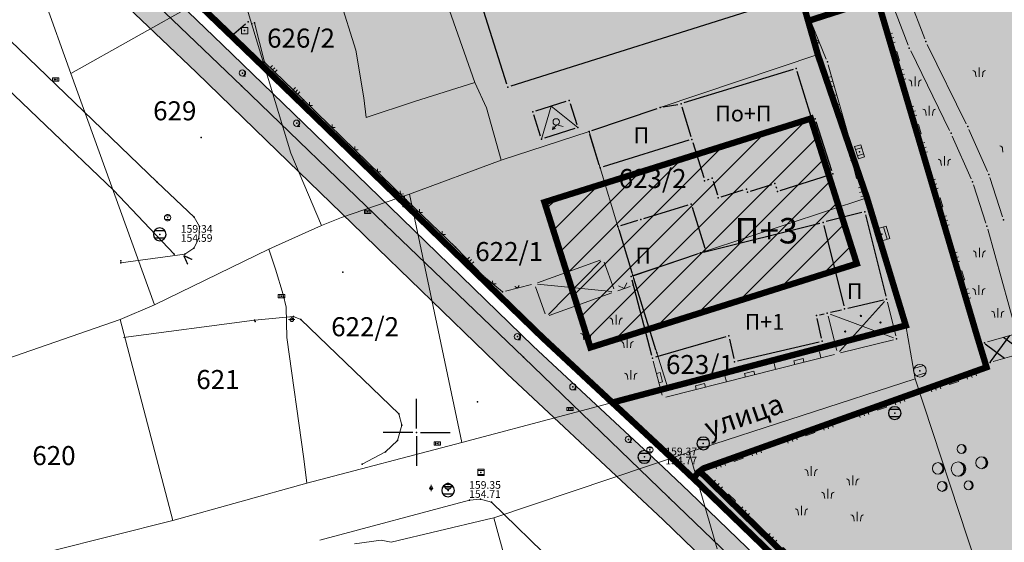
# Model space of a CAD drawing. Units: metres. Extents: x 2 to 894, y 2 to 612.
# Drawn here: x 84 to 239, y 190 to 272 of the extents above; entities that cross this region are included whole.
import ezdxf
from ezdxf.enums import TextEntityAlignment as Align

# ---------------------------------------------------------------- set-up
doc = ezdxf.new("R2010")
doc.units = ezdxf.units.M
doc.header["$LTSCALE"] = 0.5
doc.linetypes.add('ACAD_ISO03W100', pattern=[30, 12, -18])
for name, color, linetype in [('001_Granica plana', 37, 'Continuous'), ('003_Urb.zone_granice', 242, 'ACAD_ISO03W100'), ('100_G_Spratnost', 251, 'Continuous'), ('101_G_DETALJNE_KONSTRUISANE_TACKE', 7, 'Continuous'), ('101_G_Detaljne_tacke', 7, 'Continuous'), ('102_G_Opis Lista', 7, 'Continuous'), ('157_Planirani-srafura_trim staze-zelenilo', 253, 'Continuous'), ('161_Planirano-srafura_saobraćajnice', 253, 'Continuous'), ('163_Planirana spratnost', 7, 'Continuous')]:
    doc.layers.add(name, color=color, linetype=linetype)
for name, color, linetype, lineweight in [('005_Regulaciona linija', 1, 'Continuous', 50), ('006_Zona za izgradnju', 252, 'ACAD_ISO03W100', 60), ('100_G_Broj parcele', 7, 'Continuous', 9), ('100_G_Nazivi_ulica', 7, 'Continuous', 13), ('100_G_Objekti Granice', 11, 'Continuous', 30), ('100_G_Parcele granice', 7, 'Continuous', 20), ('100_G_Topografski_Znaci', 253, 'Continuous', 5), ('101_G_Detalj_Linije', 252, 'Continuous', 9)]:
    doc.layers.add(name, color=color, linetype=linetype, lineweight=lineweight)
doc.layers.add('110_I.HI-f_Trasa kanalizacije', color=46, linetype='Continuous', plot=False)
doc.layers.add('153_Planirano-srafura_Vis.Stanovanje', color=7, linetype='Continuous', true_color=0xffb657)
doc.layers.add('157_Planirano-srafura_zelenilo', color=7, linetype='Continuous', true_color=0x96cd96)
doc.styles.add('digi', font='arial.ttf')
doc.styles.add('Iso', font='iso.shx', dxfattribs={"oblique": 15})
doc.styles.add('Tahoma', font='tahoma.ttf')

# ---------------------------------------------------------------- blocks, each defined once
blk = doc.blocks.new('L18')
at = {"linetype": 'Continuous'}
for p, q in [((-0.9375, 0.1875), (-0.9375, 0)), ((-0.75, 0), (-0.75, 0.1875)), ((-0.5625, 0.1875), (-0.5625, 0)), ((-0.1875, 0.15), (0.1875, 0.15)), ((-0.1875, 0), (-0.1875, 0.15)), ((0.1875, 0.15), (0.1875, 0)), ((0.5625, 0.1875), (0.5625, 0)), ((0.75, 0), (0.75, 0.1875)), ((0.9375, 0.1875), (0.9375, 0))]:
    blk.add_line(p, q, dxfattribs=at)
blk = doc.blocks.new('L12')
at = {"linetype": 'Continuous'}
for p, q in [((-0.175, 0.175), (0, 0)), ((0, 0), (0.175, 0.175))]:
    blk.add_line(p, q, dxfattribs=at)
blk = doc.blocks.new('T393')
at = {"linetype": 'Continuous'}
for p, q in [((1, 0.5), (-1, 0.5)), ((-1, 0.5), (-1, -0.5)), ((-0.5, 0.5), (-0.5, -0.5)), ((0.5, -0.5), (0.5, 0.5)), ((1, -0.5), (1, 0.5)), ((-1, -0.5), (1, -0.5))]:
    blk.add_line(p, q, dxfattribs=at)
blk = doc.blocks.new('T387')
at = {"linetype": 'Continuous'}
for p, q in [((1, 1), (-1, 1)), ((-1, 1), (-1, -1)), ((-1, 0.6), (1, 0.6)), ((1, -1), (1, 1)), ((1, -0.6), (-1, -0.6)), ((-1, -1), (1, -1))]:
    blk.add_line(p, q, dxfattribs=at)
blk = doc.blocks.new('T388')
at = {"linetype": 'Continuous'}
for p, q in [((-0.8, 0.6), (0.8, 0.6)), ((0.8, -0.6), (-0.8, -0.6))]:
    blk.add_line(p, q, dxfattribs=at)
blk.add_circle((0, 0), 1, dxfattribs=at)
blk = doc.blocks.new('Pasnjak')
at = {"color": 0}
for p, q in [((-2.61, 2.82), (-2.61, 4.32)), ((3.92, 1.36), (3.92, 2.86)), ((0, -0.75), (0, 0.75)), ((-4.13, -3.39), (-4.13, -1.89)), ((4.64, -4.33), (4.64, -2.83))]:
    blk.add_line(p, q, dxfattribs=at)
for points in [[(-3.11, 2.82), (-3.16, 3.33, 0.414214), (-3.61, 3.82)], [(-2.11, 2.82), (-2.05, 3.33, -0.414214), (-1.61, 3.82)], [(3.42, 1.36), (3.36, 1.86, 0.414214), (2.92, 2.36)], [(4.42, 1.36), (4.48, 1.86, -0.414214), (4.92, 2.36)], [(-0.5, -0.75), (-0.56, -0.24, 0.414214), (-1, 0.25)], [(0.5, -0.75), (0.56, -0.24, -0.414214), (1, 0.25)], [(-4.63, -3.39), (-4.69, -2.89, 0.414214), (-5.13, -2.39)], [(-3.63, -3.39), (-3.57, -2.89, -0.414214), (-3.13, -2.39)], [(4.14, -4.33), (4.08, -3.82, 0.414214), (3.64, -3.33)], [(5.14, -4.33), (5.2, -3.82, -0.414214), (5.64, -3.33)]]:
    blk.add_lwpolyline(points, format="xyb", dxfattribs=at)
blk = doc.blocks.new('Beogp')
at = {"color": 0}
for centre, radius in [((0.51, 3.15), 0.7), ((3.68, 1), 0.947), ((-3.18, 0.1), 0.921), ((0, 0), 1.14), ((-2.54, -2.74), 0.777), ((1.61, -2.58), 0.7)]:
    blk.add_circle(centre, radius, dxfattribs=at)
for centre, radius, start, end in [((0.42, 3.15), 0.707, 277.9915, 82.0085), ((0.32, 3.15), 0.728, 285.8536, 74.1464), ((3.54, 1), 0.957, 277.9915, 82.0085), ((3.41, 1), 0.985, 285.8536, 74.1464), ((-3.44, 0.1), 0.958, 285.8536, 74.1464), ((-3.31, 0.1), 0.93, 277.9915, 82.0085), ((-0.32, 0), 1.19, 285.8536, 74.1464), ((-0.16, 0), 1.16, 277.9915, 82.0085), ((-2.76, -2.74), 0.808, 285.8536, 74.1464), ((-2.65, -2.74), 0.785, 277.9915, 82.0085), ((1.41, -2.58), 0.728, 285.8536, 74.1464), ((1.51, -2.58), 0.707, 277.9915, 82.0085)]:
    blk.add_arc(centre, radius, start, end, dxfattribs=at)
blk = doc.blocks.new('T482')
at = {"linetype": 'Continuous'}
for p, q in [((-1, 0.87), (-0.57, 0.62)), ((-0.5, 0), (-1, 0.87)), ((-1, 0.87), (-1, 0.37)), ((-1, -0.87), (-0.5, 0))]:
    blk.add_line(p, q, dxfattribs=at)
blk.add_circle((0, 0), 0.5, dxfattribs=at)
blk = doc.blocks.new('T62-04')
at = {"layer": '100_G_Topografski_Znaci', "linetype": 'Continuous', "lineweight": 9}
for p, q in [((-0.8, 0.6), (0.8, 0.6)), ((0.8, -0.6), (-0.8, -0.6))]:
    blk.add_line(p, q, dxfattribs=at)
blk.add_circle((0, 0), 0.05, dxfattribs=at)
for start, end in [(143.1301, 216.8699), (36.8699, 143.1301), (323.1301, 36.8699), (216.8699, 323.1301)]:
    blk.add_arc((0, 0), 1, start, end, dxfattribs=at)
at = {"layer": '100_G_Topografski_Znaci', "linetype": 'Continuous'}
for points in [[(-0.05, 0), (-0.04, -0.04), (-0.04, 0.04)], [(-0.04, 0.04), (0, -0.05), (0, 0.05)], [(0, -0.05), (-0.04, 0.04), (-0.04, -0.04)], [(0, 0.05), (0.04, -0.04), (0.04, 0.04)], [(0.04, -0.04), (0, 0.05), (0, -0.05)], [(0.05, 0), (0.04, 0.04), (0.04, -0.04)]]:
    blk.add_solid(points, dxfattribs=at)
blk = doc.blocks.new('T62-03')
at = {"layer": '100_G_Topografski_Znaci', "linetype": 'Continuous', "lineweight": 9}
for p, q in [((1, 1), (-1, 1)), ((-1, 1), (-1, -1)), ((-1, 0.6), (1, 0.6)), ((1, -1), (1, 1)), ((1, -0.6), (-1, -0.6)), ((-1, -1), (1, -1))]:
    blk.add_line(p, q, dxfattribs=at)
blk.add_circle((0, 0), 0.05, dxfattribs=at)
at = {"layer": '100_G_Topografski_Znaci', "linetype": 'Continuous'}
for points in [[(-0.05, 0), (-0.04, -0.04), (-0.04, 0.04)], [(-0.04, 0.04), (0, -0.05), (0, 0.05)], [(0, -0.05), (-0.04, 0.04), (-0.04, -0.04)], [(0, 0.05), (0.04, -0.04), (0.04, 0.04)], [(0.04, -0.04), (0, 0.05), (0, -0.05)], [(0.05, 0), (0.04, 0.04), (0.04, -0.04)]]:
    blk.add_solid(points, dxfattribs=at)
blk = doc.blocks.new('T61-16')
at = {"layer": '100_G_Topografski_Znaci', "linetype": 'Continuous', "lineweight": 9}
for p, q in [((1, 1), (-1, 1)), ((-1, 1), (-1, -1)), ((1, -1), (1, 1)), ((-1, -1), (1, -1))]:
    blk.add_line(p, q, dxfattribs=at)
blk.add_circle((0, 0), 0.05, dxfattribs=at)
blk.add_point((0, 0), dxfattribs=at)
at = {"layer": '100_G_Topografski_Znaci', "linetype": 'Continuous'}
for points in [[(-0.05, 0), (-0.04, -0.04), (-0.04, 0.04)], [(-0.04, 0.04), (0, -0.05), (0, 0.05)], [(0, -0.05), (-0.04, 0.04), (-0.04, -0.04)], [(0, 0.05), (0.04, -0.04), (0.04, 0.04)], [(0.04, -0.04), (0, 0.05), (0, -0.05)], [(0.05, 0), (0.04, 0.04), (0.04, -0.04)]]:
    blk.add_solid(points, dxfattribs=at)
blk = doc.blocks.new('T61-13')
at = {"layer": '100_G_Topografski_Znaci', "linetype": 'Continuous', "lineweight": 9}
for p, q in [((0, 1), (0, 0.5)), ((0, 0.5), (0, -0.5)), ((0, -0.5), (0, -1))]:
    blk.add_line(p, q, dxfattribs=at)
for start, end in [(90, 270), (270, 90)]:
    blk.add_arc((0, 0), 0.5, start, end, dxfattribs=at)
blk.add_point((0, 0), dxfattribs=at)
at = {"layer": '100_G_Topografski_Znaci', "linetype": 'Continuous'}
for points in [[(-0.5, 0), (-0.4, -0.29), (-0.48, 0.15)], [(-0.4, -0.29), (-0.5, 0), (-0.48, -0.15)], [(-0.48, 0.15), (-0.29, -0.4), (-0.4, 0.29)], [(-0.29, -0.4), (-0.48, 0.15), (-0.4, -0.29)], [(-0.4, 0.29), (-0.15, -0.48), (-0.29, 0.4)], [(-0.15, -0.48), (-0.4, 0.29), (-0.29, -0.4)], [(-0.29, 0.4), (0, -0.5), (-0.15, 0.48)], [(0, -0.5), (-0.29, 0.4), (-0.15, -0.48)], [(0, 0.5), (-0.15, 0.48), (0, -0.5)]]:
    blk.add_solid(points, dxfattribs=at)
blk = doc.blocks.new('T93-05')
at = {"layer": '100_G_Topografski_Znaci', "linetype": 'Continuous', "lineweight": 9}
for p, q in [((-0.4, 2.5), (-0.4, 3.3)), ((-0.4, 3.3), (0.4, 3.3)), ((0.4, 2.5), (0.4, 3.3)), ((-0.4, 2.5), (0.4, 2.5)), ((0, 2.5), (0, 0)), ((0, 0), (0.5, 0))]:
    blk.add_line(p, q, dxfattribs=at)
blk = doc.blocks.new('T62-11')
at = {"layer": '100_G_Topografski_Znaci', "linetype": 'Continuous', "lineweight": 9}
for p, q in [((1, 0.5), (-1, 0.5)), ((-1, 0.5), (-1, -0.5)), ((-0.5, 0.5), (-0.5, -0.5)), ((0.5, -0.5), (0.5, 0.5)), ((1, -0.5), (1, 0.5)), ((-1, -0.5), (1, -0.5))]:
    blk.add_line(p, q, dxfattribs=at)
blk.add_circle((0, 0), 0.05, dxfattribs=at)
at = {"layer": '100_G_Topografski_Znaci', "linetype": 'Continuous'}
for points in [[(-0.05, 0), (-0.04, -0.03), (-0.04, 0.03)], [(-0.04, 0.03), (-0.03, -0.04), (-0.03, 0.04)], [(-0.03, -0.04), (-0.04, 0.03), (-0.04, -0.03)], [(-0.03, 0.04), (0, -0.05), (0, 0.05)], [(0, -0.05), (-0.03, 0.04), (-0.03, -0.04)], [(0, 0.05), (0.03, -0.04), (0.03, 0.04)], [(0.03, -0.04), (0, 0.05), (0, -0.05)], [(0.03, 0.04), (0.04, -0.03), (0.04, 0.03)], [(0.04, -0.03), (0.03, 0.04), (0.03, -0.04)], [(0.05, 0), (0.04, 0.03), (0.04, -0.03)]]:
    blk.add_solid(points, dxfattribs=at)
blk = doc.blocks.new('T95-01')
at = {"layer": '100_G_Topografski_Znaci', "linetype": 'Continuous', "lineweight": 9}
blk.add_line((0, -1), (1, -1), dxfattribs=at)
for radius in [1, 0.05]:
    blk.add_circle((0, 0), radius, dxfattribs=at)
blk.add_arc((-0.23, 0), 1.03, 282.6804, 77.3196, dxfattribs=at)
at = {"layer": '100_G_Topografski_Znaci', "linetype": 'Continuous'}
for points in [[(-0.05, 0), (-0.04, -0.04), (-0.04, 0.04)], [(-0.04, 0.04), (0, -0.05), (0, 0.05)], [(0, -0.05), (-0.04, 0.04), (-0.04, -0.04)], [(0, 1), (0.22, 0.92), (0.26, 0.97)], [(0.04, -0.04), (0, 0.05), (0, -0.05)], [(0, 0.05), (0.04, -0.04), (0.04, 0.04)], [(0.05, 0), (0.04, 0.04), (0.04, -0.04)], [(0.26, 0.97), (0.22, 0.92), (0.5, 0.87)], [(0.22, 0.92), (0.41, 0.8), (0.5, 0.87)], [(0.5, 0.87), (0.41, 0.8), (0.71, 0.71)], [(0.41, 0.8), (0.58, 0.64), (0.71, 0.71)], [(0.71, 0.71), (0.58, 0.64), (0.87, 0.5)], [(0.58, 0.64), (0.7, 0.45), (0.87, 0.5)], [(0.87, 0.5), (0.7, 0.45), (0.97, 0.26)], [(0.7, 0.45), (0.77, 0.23), (0.97, 0.26)], [(0.97, 0.26), (0.77, 0.23), (1, 0)], [(0.77, 0.23), (0.8, 0), (1, 0)], [(1, 0), (0.8, 0), (0.97, -0.26)], [(0.22, -0.92), (0, -1), (0.26, -0.97)], [(0.41, -0.8), (0.22, -0.92), (0.5, -0.87)], [(0.5, -0.87), (0.22, -0.92), (0.26, -0.97)], [(0.58, -0.64), (0.41, -0.8), (0.71, -0.71)], [(0.71, -0.71), (0.41, -0.8), (0.5, -0.87)], [(0.7, -0.45), (0.58, -0.64), (0.87, -0.5)], [(0.87, -0.5), (0.58, -0.64), (0.71, -0.71)], [(0.77, -0.23), (0.7, -0.45), (0.97, -0.26)], [(0.97, -0.26), (0.7, -0.45), (0.87, -0.5)], [(0.8, 0), (0.77, -0.23), (0.97, -0.26)]]:
    blk.add_solid(points, dxfattribs=at)
blk = doc.blocks.new('T64-43')
at = {"layer": '100_G_Topografski_Znaci', "linetype": 'Continuous', "lineweight": 9}
for p, q in [((-1, 0), (1, 0)), ((0, 1), (0, 0))]:
    blk.add_line(p, q, dxfattribs=at)
blk.add_circle((0, 0), 0.6, dxfattribs=at)
blk.add_point((0, 0), dxfattribs=at)
blk = doc.blocks.new('TK120X')
at = {"linetype": 'Continuous'}
for p, q in [((-1, 0), (-1, 1)), ((0, 0), (0, 1)), ((1, 0), (1, 1))]:
    blk.add_line(p, q, dxfattribs=at)
blk = doc.blocks.new('TK117')
at = {"layer": '100_G_Topografski_Znaci', "linetype": 'Continuous'}
for p, q in [((-0.71, 0.71), (0, 0)), ((0, 0), (0.71, 0.71))]:
    blk.add_line(p, q, dxfattribs=at)
blk = doc.blocks.new('KRSTIC')
at = {"layer": '102_G_Opis Lista'}
for p, q in [((0, 0.6), (0, 5.3)), ((0.6, 0), (5.3, 0)), ((-0.6, 0), (-5.3, 0)), ((0, -0.6), (0, -5.3))]:
    blk.add_line(p, q, dxfattribs=at)
blk.add_point((0, 0), dxfattribs=at)
blk = doc.blocks.new('L5')
at = {"linetype": 'Continuous'}
for p, q in [((-0.1875, 0.15), (0.1875, 0.15)), ((-0.1875, 0), (-0.1875, 0.15)), ((0.1875, 0.15), (0.1875, 0))]:
    blk.add_line(p, q, dxfattribs=at)
blk = doc.blocks.new('L10')
at = {"linetype": 'Continuous'}
blk.add_line((0, 0), (0, 0.25), dxfattribs=at)
blk = doc.blocks.new('k2')
at = {"layer": '110_I.HI-f_Trasa kanalizacije', "linetype": 'Continuous'}
for p, q in [((-0.4, 0.3), (0.4, 0.3)), ((0.4, -0.3), (-0.4, -0.3))]:
    blk.add_line(p, q, dxfattribs=at)
blk.add_ellipse((0, 0), major_axis=(-0.354, 0.354), ratio=1, start_param=3.926991, end_param=10.210176, dxfattribs=at)
blk.add_point((0, 0), dxfattribs=at)
at = {"layer": '110_I.HI-f_Trasa kanalizacije', "style": 'digi'}
for tag, p in [('KOTADONJA', (1.654, -0.589)), ('KOTAGORNJA', (1.658, 0.127))]:
    blk.add_attdef(tag, p, '', height=0.6, dxfattribs=at)

msp = doc.modelspace()

# ---------------------------------------------------------------- hatches: boundary and pattern name
at = {"layer": '001_Granica plana'}
h = msp.add_hatch(color=33, dxfattribs=at)
h.dxf.hatch_style = 1
h.paths.add_polyline_path([(471.24, 582.04), (413.52, 556.27), (337.77, 521.8), (252.16, 483.39), (176.03, 451.36), (162.96, 445.36), (76.29, 405.2), (72.71, 403.57), (52.73, 394.74), (72.5, 350), (66.12, 347.13), (64.27, 346.3), (57.68, 343.65), (56.07, 330.94), (56.41, 326.62), (58.03, 320.65), (60.52, 314.45), (66.27, 307.94), (70.58, 303.88), (72.78, 301.81), (77.18, 297.37), (92.97, 282), (96.99, 278.14), (106.59, 268.94), (111.98, 263.77), (123.1, 253.03), (138.32, 238.26), (140.63, 236.01), (160.99, 216.26), (172.12, 205.89), (181.47, 197.17), (185.59, 193.28), (206.72, 172.86), (228.97, 151.34), (237.57, 142.42), (242.89, 136.41), (248.26, 130.33), (265.47, 107.07), (274.34, 93.23), (282.71, 78.19), (293.87, 57.43), (299.91, 51.78), (303, 50.7), (312.88, 15.16), (358.27, 33.52), (395.49, 48.59), (433.48, 63.77), (452.08, 71.25), (476.56, 81.13), (498.62, 90.03), (524.58, 100.49), (530.14, 102.73), (561.63, 115.42), (576.1, 121.33), (591.24, 127.52), (646.89, 150.01), (646.59, 188.38), (645.68, 190.93), (644.52, 193.53), (641.51, 200.38), (502.91, 513.87), (497.82, 525.21)])
h.paths.add_polyline_path([(468.31, 574.16), (492.36, 522.71), (497.43, 511.43), (636.02, 197.96), (639.04, 191.1), (640.1, 188.7), (640.6, 187.32), (640.86, 154.05), (588.98, 133.08), (573.82, 126.88), (559.38, 120.98), (527.9, 108.3), (522.33, 106.06), (496.37, 95.6), (474.32, 86.7), (449.84, 76.82), (431.25, 69.34), (393.25, 54.16), (356.02, 39.08), (316.86, 23.24), (307.94, 55.33), (303.09, 57.02), (298.69, 61.14), (287.97, 81.07), (279.49, 96.31), (270.42, 110.48), (252.93, 134.11), (247.38, 140.38), (241.98, 146.5), (233.21, 155.58), (210.9, 177.18), (189.74, 197.62), (185.58, 201.55), (176.21, 210.28), (165.13, 220.6), (144.81, 240.32), (142.5, 242.56), (127.28, 257.34), (116.14, 268.09), (110.74, 273.27), (101.14, 282.47), (97.14, 286.31), (81.4, 301.63), (76.97, 306.1), (74.7, 308.24), (70.59, 312.12), (65.7, 317.65), (63.73, 322.56), (62.35, 327.65), (62.1, 330.8), (63.19, 339.39), (66.62, 340.77), (68.59, 341.66), (80.39, 346.98), (60.64, 391.68), (75.17, 398.1), (78.79, 399.75), (165.47, 439.91), (178.44, 445.86), (254.55, 477.89), (340.24, 516.34), (415.98, 550.8)], flags=16)
at = {"layer": '006_Zona za izgradnju', "linetype": 'ByBlock', "lineweight": 9}
h = msp.add_hatch(dxfattribs=at)
h.set_pattern_fill('ANSI31', color=256, scale=0.5)
h.set_pattern_definition([(45, (-15054489.0162, -9652796.3712), (-2.24506319706, 2.24506319706), [])])
h.paths.add_polyline_path([(167.09, 243.11), (209.07, 256.29), (216.31, 233.43), (174.33, 220.23)])
at = {"layer": '153_Planirano-srafura_Vis.Stanovanje'}
h = msp.add_hatch(color=256, dxfattribs=at)
h.dxf.hatch_style = 1
h.paths.add_polyline_path([(174.67, 379.67), (173.57, 383.13), (145.05, 371.97), (132.23, 366.89), (122.85, 362.73), (113.01, 358.89), (107.83, 356.71), (94.45, 351.11), (83.02, 345.97), (69.41, 339.83), (67.41, 338.93), (65.03, 337.98), (64.11, 330.75), (64.33, 327.99), (65.63, 323.19), (67.43, 318.71), (72.03, 313.51), (76.07, 309.7), (78.37, 307.53), (82.81, 303.05), (98.53, 287.75), (102.53, 283.91), (112.13, 274.71), (117.53, 269.53), (128.67, 258.77), (166.51, 222.05), (177.57, 211.74), (186.31, 214.05), (223.83, 223.89), (217.71, 244.01), (209.97, 266.55), (208.44, 271.87), (195.21, 317.85)])
at = {"layer": '157_Planirani-srafura_trim staze-zelenilo'}
h = msp.add_hatch(dxfattribs=at)
h.set_pattern_fill('CORK', color=256, scale=0.2)
h.set_pattern_definition([(0, (-15054547.6659, -9652989.3645), (0, 1.26999952866), []), (135, (-15054547.031, -9652989.9995), (-2.54000015446, -2.54000015446), [1.7960513334, -1.7960513334]), (135, (-15054546.7134, -9652989.9995), (-2.54000015446, -2.54000015446), [1.7960513334, -1.7960513334]), (135, (-15054546.396, -9652989.9995), (-2.54000015446, -2.54000015446), [1.7960513334, -1.7960513334])])
h.paths.add_polyline_path([(216.82, 317.68), (217.56, 328.38), (220.13, 338.78), (224.51, 348.56), (230.26, 359.64), (232.32, 363.56), (238.56, 374.35), (246.2, 385.19), (252.64, 391.01), (260.89, 395.66), (268.69, 400.43), (273.5, 403.9), (277.41, 406.83), (277.41, 406.83), (281.07, 409.05), (286.34, 410.9), (292.61, 411.82), (298.67, 412.32), (304.73, 413.14), (312.28, 414.79), (317.02, 416.39), (321.31, 418.44), (326.66, 421.37), (328.98, 422.68), (339.55, 428.84), (348.98, 435.05), (357.31, 441.3), (365.73, 447.44), (374.31, 450.89), (383.55, 452.05), (389.38, 451.57), (406.48, 447.48), (415.96, 444.27), (434.26, 435.78), (452.02, 425.12), (465.52, 415.95), (475.74, 407.89), (485.46, 398.63), (493.49, 388.25), (498.4, 377.45), (500.7, 367.46), (501.35, 358.67), (500.33, 331.76), (499.21, 325.71), (496.2, 319.72), (491.12, 315.21), (485.19, 311.79), (478.85, 309.68), (443.88, 297.5), (441.24, 296.66), (438.27, 293.61), (435.21, 288.63), (433.53, 283.02), (430.76, 274.3), (427.28, 260.38), (424.88, 248.15), (422.49, 236.8), (418.83, 224.2), (414.76, 213.33), (410.54, 204.38), (399.99, 186.73), (398.74, 182.72), (399.34, 178.59), (402.58, 168.43), (407.76, 149.42), (408.82, 136.17), (408.86, 131.95), (408.73, 127.47), (407.98, 124.02), (406.4, 121.89), (404.7, 119.59), (401.52, 117.09), (395.68, 114.03), (375.02, 105.66), (360.66, 102.14), (349.13, 101.41), (337.29, 101.88), (328.21, 102.91), (325.99, 103.15), (322.19, 104.01), (320.01, 104.99), (311.28, 109.32), (300.61, 116.02), (291.01, 123.63), (282.02, 132.04), (266.49, 149.32), (263.8, 153.02), (261.98, 150.63), (263.23, 149.2), (280.23, 130.29), (289.38, 121.73), (299.16, 113.98), (310.06, 107.14), (321.46, 101.48), (325.26, 100.73), (337.1, 99.39), (349.16, 98.91), (361.04, 99.66), (375.79, 103.27), (396.73, 111.76), (402.89, 114.98), (406.51, 117.83), (408.73, 120.51), (410.45, 123.66), (411.09, 126.27), (411.65, 132.06), (411.6, 136.24), (410.45, 150.21), (405.24, 169.24), (402.1, 178.98), (401.57, 182.23), (402.43, 185.37), (413.04, 203.14), (417.31, 212.19), (421.55, 223.46), (425.08, 235.75), (427.56, 247.19), (430.03, 259.82), (433.59, 273.91), (436.09, 281.87), (440.02, 291.03), (442.21, 293.92), (444.83, 295.19), (479.05, 307.1), (486.02, 309.55), (491.49, 312.2), (498.22, 318.17), (501.6, 324.9), (502.83, 331.49), (503.86, 358.71), (503.18, 367.83), (500.78, 378.26), (495.65, 389.54), (489.07, 398.22), (485.97, 401.6), (477.38, 409.78), (467, 417.97), (453.37, 427.22), (435.43, 437.99), (416.88, 446.6), (407.17, 449.88), (392.26, 453.45), (388.98, 454.34), (383.97, 454.81), (373.44, 453.56), (364.2, 449.81), (355.7, 443.62), (347.49, 437.41), (338.23, 431.37), (327.64, 425.15), (318.92, 420.37), (314.4, 418.32), (304.23, 416.21), (298.19, 415.38), (289.44, 414.24), (285.47, 413.59), (280.33, 411.84), (279.77, 411.57), (271.25, 405.68), (267.17, 402.86), (259.45, 398.05), (251.06, 393.32), (244.27, 387.23), (236.11, 375.7), (229.92, 364.94), (227.83, 361.05), (221.94, 349.78), (217.51, 339.83), (214.74, 328.62), (213.92, 318.63), (214.23, 309.35), (215.07, 301.06), (217.36, 288.82), (220.84, 276.96), (224.42, 267.59), (231, 254.18), (234.4, 246.54), (236.64, 239.52), (240, 227.47), (241.34, 222.64), (242.16, 219.52), (247.93, 197.75), (257.42, 162.29), (258.85, 157.22), (261.98, 150.63), (263.8, 153.02), (261.54, 158.05), (260.12, 163.14), (250.64, 198.46), (244.9, 220.31), (244.04, 223.4), (242.85, 227.69), (239.26, 240.55), (236.96, 247.67), (233.63, 255.23), (227.04, 268.61), (223.5, 277.79), (220.03, 289.67), (217.9, 301.05), (217.05, 309.33)])
h = msp.add_hatch(dxfattribs=at)
h.set_pattern_fill('ANSI37', color=256, scale=0.4, angle=8.5)
h.set_pattern_definition([(53.5, (-15054547.6659, -9652989.3645), (-2.0417956682, 1.51084931763), []), (143.5, (-15054547.6659, -9652989.3645), (-1.51084931763, -2.0417956682), [])])
h.paths.add_polyline_path([(241.34, 222.64), (241.34, 222.64), (236.28, 221.17), (237.18, 218.08), (242.16, 219.52)])
at = {"layer": '157_Planirano-srafura_zelenilo'}
h = msp.add_hatch(color=256, dxfattribs=at)
h.paths.add_polyline_path([(497.95, 505.23), (495.61, 510.61), (490.54, 521.87), (451.08, 504.55), (397.2, 480.73), (387.96, 476.5), (372.74, 469.85), (307.62, 440.99), (246.55, 414.01), (208.17, 396.97), (189.06, 388.43), (183.47, 386.2), (173.9, 382.09), (174.67, 379.67), (195.21, 317.85), (208.44, 271.87), (208.79, 271.97), (219.33, 275.35), (235.01, 222.4), (236.56, 217.3), (225.95, 213.51), (191.95, 201.37), (191.35, 200.92), (243.59, 149.85), (252.95, 139.12), (257.41, 134.16), (282.11, 98.99), (286.19, 92.1), (298.94, 66.69), (313.01, 64.33), (320.96, 62.98), (330.76, 61.2), (419.67, 94.48), (423.31, 96.1), (459.71, 111.5), (422.99, 203.68), (428.12, 215.93), (596.21, 283.04)])
h.paths.add_polyline_path([(274.62, 249.34), (267.87, 272.9), (244.19, 265.99), (252.87, 235.56), (248.47, 234.3), (252.12, 221.77), (256.47, 223.03), (263.27, 199.25), (286.88, 206.01), (280.25, 229.63), (287.37, 231.63), (281.6, 251.38)], flags=16)
at = {"layer": '161_Planirano-srafura_saobraćajnice'}
h = msp.add_hatch(color=256, dxfattribs=at)
h.dxf.hatch_style = 1
h.paths.add_polyline_path([(225.95, 213.51), (236.56, 217.3), (235.01, 222.4), (219.33, 275.35), (208.44, 271.86), (209.97, 266.55), (217.71, 244.01), (223.83, 223.89), (186.31, 214.05), (177.57, 211.74), (186.95, 203.01), (190.32, 199.82), (191.34, 200.92), (191.95, 201.37)])
h = msp.add_hatch(color=256, dxfattribs=at)
h.dxf.hatch_style = 1
h.paths.add_polyline_path([(320.96, 62.98), (313.01, 64.33), (298.94, 66.69), (286.19, 92.1), (282.11, 98.99), (257.41, 134.16), (252.95, 139.12), (243.59, 149.85), (191.35, 200.92), (190.32, 199.82), (191.12, 199.07), (212.29, 178.61), (234.63, 156.99), (243.45, 147.85), (248.88, 141.71), (254.49, 135.37), (272.07, 111.61), (281.21, 97.33), (289.73, 82.03), (300.29, 62.38), (304.15, 58.77), (309.58, 56.87), (330.76, 61.2)])

# ---------------------------------------------------------------- linework, layer by layer
at = {"layer": '001_Granica plana', "color": 33}
for points in [[(206.72, 172.86), (185.59, 193.28), (181.47, 197.17), (160.99, 216.26), (140.63, 236.01), (138.32, 238.26), (123.1, 253.03), (111.98, 263.77), (106.59, 268.94), (96.99, 278.14), (92.97, 282), (77.18, 297.37), (72.78, 301.81), (70.58, 303.88), (66.27, 307.94), (60.52, 314.45), (58.03, 320.65), (56.41, 326.62), (56.07, 330.94), (57.68, 343.65), (64.27, 346.3), (66.12, 347.13), (72.5, 350), (52.73, 394.74)], [(210.9, 177.18), (189.74, 197.62), (185.58, 201.55), (165.13, 220.6), (142.5, 242.56), (127.28, 257.34), (116.14, 268.09), (110.74, 273.27), (101.14, 282.47), (97.14, 286.31), (81.4, 301.63), (76.97, 306.1), (74.7, 308.24), (70.59, 312.12), (65.7, 317.65), (63.73, 322.56), (62.35, 327.65), (62.1, 330.8), (63.19, 339.39), (66.62, 340.77), (68.59, 341.66), (80.39, 346.98), (60.64, 391.68)]]:
    msp.add_lwpolyline(points, dxfattribs=at)
at = {"layer": '001_Granica plana'}
msp.add_lwpolyline([(212.29, 178.61), (191.12, 199.07), (186.95, 203.01), (166.51, 222.05), (128.67, 258.77), (117.53, 269.53), (112.13, 274.71), (102.53, 283.91), (98.53, 287.75), (82.81, 303.05), (78.37, 307.53), (76.07, 309.7), (72.03, 313.51), (67.43, 318.71), (65.63, 323.19), (64.33, 327.99), (64.11, 330.75), (65.03, 337.98), (67.41, 338.93), (69.41, 339.83), (83.02, 345.97), (63.16, 390.6)], dxfattribs=at)
at = {"layer": '003_Urb.zone_granice', "ltscale": 0.25, "flags": 128}
msp.add_lwpolyline([(459.72, 111.48, 1, 1, 0), (423.31, 96.1, 1, 1, 0), (419.67, 94.48, 1, 1, 0), (330.76, 61.2, 1, 1, 0), (320.96, 62.98, 1, 1, 0), (313.01, 64.33, 1, 1, 0), (298.94, 66.69, 1, 1, 0), (286.19, 92.1, 1, 1, 0), (282.11, 98.99, 1, 1, 0), (257.41, 134.16, 1, 1, 0), (252.95, 139.12, 1, 1, 0), (243.59, 149.85, 1, 1, 0), (191.35, 200.92, 1, 1, 0), (191.95, 201.37, 1, 1, 0), (225.95, 213.51, 1, 1, 0), (236.56, 217.3, 1, 1, 0), (235.01, 222.4, 1, 1, 0), (219.33, 275.35, 1, 1, 0), (208.79, 271.97, 1, 1, 0), (208.44, 271.87, 1, 1, 0), (195.21, 317.85, 1, 1, 0), (173.78, 382.34, 1, 1, 0), (189.06, 388.43, 1, 1, 0), (208.17, 396.97, 1, 1, 0), (246.55, 414.01, 1, 1, 0), (307.62, 440.99, 1, 1, 0), (372.74, 469.85, 1, 1, 0), (387.96, 476.5, 1, 1, 0), (397.2, 480.73, 1, 1, 0), (451.08, 504.55, 1, 1, 0), (490.54, 521.87, 1, 1, 0), (495.61, 510.61, 1, 1, 0), (497.95, 505.23, 1, 1, 0), (596.2, 283.04, 1, 1, 0), (428.12, 215.93, 1, 1, 0), (422.99, 203.68, 1, 1, 0), (459.71, 111.5, 0, 0, 0)], format="xyseb", dxfattribs=at)
at = {"layer": '003_Urb.zone_granice', "ltscale": 0.25, "const_width": 1, "flags": 128}
msp.add_lwpolyline([(173.9, 382.09), (173.57, 383.13), (145.05, 371.97), (132.23, 366.89), (122.85, 362.73), (113.01, 358.89), (107.83, 356.71), (94.45, 351.11), (83.02, 345.97), (69.41, 339.83), (67.41, 338.93), (65.03, 337.98), (64.11, 330.75), (64.33, 327.99), (65.63, 323.19), (67.43, 318.71), (72.03, 313.51), (76.07, 309.7), (78.37, 307.53), (82.81, 303.05), (98.53, 287.75), (102.53, 283.91), (112.13, 274.71), (117.53, 269.53), (128.67, 258.77), (166.51, 222.05), (177.57, 211.74), (186.31, 214.05), (223.83, 223.89), (217.71, 244.01), (209.97, 266.55), (208.44, 271.87)], dxfattribs=at)
at = {"layer": '005_Regulaciona linija', "lineweight": 35, "const_width": 1}
for points in [[(173.57, 383.13), (174.67, 379.67), (195.21, 317.85), (208.44, 271.87), (208.79, 271.97), (219.33, 275.35), (235.01, 222.4), (236.56, 217.3), (225.95, 213.51), (191.95, 201.37), (191.35, 200.92), (190.32, 199.82)], [(82.81, 303.05), (98.53, 287.75), (102.53, 283.91), (112.13, 274.71), (117.53, 269.53), (128.67, 258.77), (166.51, 222.05), (186.95, 203.01), (191.12, 199.07), (212.29, 178.61)], [(177.57, 211.74), (186.31, 214.05), (223.83, 223.89), (217.71, 244.01), (209.97, 266.55), (208.44, 271.87)], [(191.35, 200.92), (243.59, 149.85), (252.95, 139.12), (257.41, 134.16), (282.11, 98.99), (286.19, 92.1), (298.94, 66.69), (313.01, 64.33), (320.96, 62.98), (330.76, 61.2)]]:
    msp.add_lwpolyline(points, dxfattribs=at)
at = {"layer": '006_Zona za izgradnju', "ltscale": 0.15, "transparency": 33554687, "const_width": 1}
msp.add_lwpolyline([(166.89, 243.3), (208.87, 256.48), (216.11, 233.62), (174.13, 220.42), (166.89, 243.3)], dxfattribs=at)
at = {"layer": '100_G_Objekti Granice'}
for p, q in [((102.89, 283.57), (117.17, 269.88)), ((160.96, 261.91), (154.02, 283.84)), ((202.61, 274.48), (161.58, 261.58)), ((117.92, 269.85), (119.8, 271.38)), ((206.09, 264.21), (188.88, 258.94)), ((208.92, 256.77), (206.71, 263.88)), ((165.54, 257.69), (170.31, 259.2)), ((170.94, 258.87), (171.99, 255.54)), ((174.38, 254.61), (184.65, 258.05)), ((185.62, 258.3), (187.91, 258.71)), ((188.55, 258.31), (189.98, 253.67)), ((166.27, 253.73), (165.22, 257.06)), ((171.67, 254.91), (166.9, 253.4)), ((212.16, 248.25), (209.72, 255.98)), ((175.5, 249.21), (174.05, 253.97)), ((189.65, 253.05), (176.12, 248.88)), ((190.27, 252.72), (191.98, 247.17)), ((192.6, 246.84), (192.85, 246.92)), ((204.06, 245.16), (211.83, 247.62)), ((193.48, 246.6), (194.14, 244.49)), ((194.76, 244.16), (198.23, 245.23)), ((199.34, 245.02), (202.73, 246.08)), ((203.36, 245.76), (203.44, 245.49)), ((182.57, 240.74), (189.55, 242.87)), ((190.17, 242.53), (192.14, 236.07)), ((216.89, 241.68, 318.67), (211.27, 240.26)), ((217.5, 241.31, 318.67), (220.69, 228.52)), ((178.61, 239.01), (180.66, 232.25)), ((178.95, 239.64), (181.61, 240.45)), ((191.95, 235.43), (210.3, 240.01)), ((210.91, 239.65), (214.07, 226.97)), ((181, 231.75), (190.99, 235.15)), ((184.44, 220.05), (180.95, 231.3)), ((180.66, 231.1), (183.78, 219.21, 318.66)), ((214.68, 226.6), (220.32, 227.92)), ((210.26, 225.57), (210.97, 225.73)), ((211.95, 225.96), (213.7, 226.37)), ((210.56, 221.9), (209.88, 224.97)), ((195.47, 222.09), (184.38, 218.87, 318.66)), ((196.06, 221.74), (196.74, 218.66)), ((197.33, 218.29), (210.18, 221.3))]:
    msp.add_line(p, q, dxfattribs=at)
at = {"layer": '100_G_Parcele granice'}
for p, q in [((195.21, 317.85), (209.97, 266.55)), ((92.25, 263.59), (83.11, 289.01)), ((133.33, 279.55), (137.15, 267.27)), ((126.93, 251.03), (118.65, 278.37)), ((155.93, 262.15), (150.47, 277.69)), ((112.13, 274.71), (92.25, 263.59)), ((138.45, 259.75), (137.15, 267.27)), ((185.13, 258.21), (209.97, 266.55)), ((217.71, 244.01), (209.97, 266.55)), ((105.41, 227.13), (92.25, 263.59)), ((146.39, 259.17), (155.93, 262.15)), ((155.93, 262.15), (157.73, 258.19)), ((138.81, 256.63), (138.45, 259.75)), ((138.81, 256.63), (146.39, 259.17)), ((157.73, 258.19), (160.05, 249.95)), ((160.05, 249.95), (173.91, 254.45)), ((173.91, 254.45), (175.65, 248.73)), ((126.93, 251.03), (131.75, 239.61)), ((160.05, 249.95), (145.61, 244.59)), ((178.47, 239.49), (175.65, 248.73)), ((134.91, 240.87), (145.61, 244.59)), ((145.61, 244.59), (153.85, 205.45)), ((192.29, 235.59), (217.71, 244.01)), ((218.05, 242.89), (217.71, 244.01)), ((223.83, 223.89), (218.05, 242.89)), ((131.75, 239.61), (134.91, 240.87)), ((123.47, 235.91), (131.75, 239.61)), ((180.81, 231.77), (178.47, 239.49)), ((105.41, 227.13), (123.47, 235.91)), ((123.47, 235.91), (124.53, 232.73)), ((191.47, 235.31), (180.81, 231.77)), ((191.47, 235.31), (192.29, 235.59)), ((124.53, 232.73), (125.73, 228.79)), ((183.53, 223.01), (180.81, 231.77)), ((125.73, 228.79), (126.19, 226.79)), ((100.03, 224.85), (105.41, 227.13)), ((126.19, 226.79), (126.29, 221.99)), ((100.03, 224.85), (71.29, 214.87)), ((108.31, 193.15), (100.03, 224.85)), ((216.07, 221.85), (223.83, 223.89)), ((223.83, 223.89), (225.31, 215.47)), ((128.99, 202.87), (126.29, 221.99)), ((184.59, 219.57), (183.53, 223.01)), ((186.31, 214.05), (216.07, 221.85)), ((186.31, 214.05), (184.59, 219.57)), ((189.71, 203.93), (225.31, 215.47)), ((225.31, 215.47), (238.29, 176.15)), ((186.31, 214.05), (153.85, 205.45)), ((153.85, 205.45), (129.45, 199.07)), ((158.89, 193.59), (189.71, 203.93)), ((194.13, 188.71), (189.71, 203.93)), ((129.45, 199.07), (128.99, 202.87)), ((129.45, 199.07), (108.31, 193.15)), ((108.31, 193.15), (89.09, 188.33)), ((142.75, 189.73), (157.75, 193.33)), ((157.75, 193.33), (158.89, 193.59)), ((163.55, 176.77), (158.89, 193.59)), ((136.97, 189.49), (141.17, 190.07)), ((141.17, 190.07), (142.75, 189.73))]:
    msp.add_line(p, q, dxfattribs=at)
at = {"layer": '100_G_Topografski_Znaci'}
for p, q in [((235.4, 263.04), (235.4, 264.54)), ((225.31, 261.59), (225.31, 263.09)), ((166.42, 253.25), (167.93, 258.45)), ((167.93, 258.45), (172.14, 255.06)), ((227.54, 256.96), (227.54, 258.46)), ((229.94, 249.07), (229.94, 250.57)), ((235.44, 234.64), (235.44, 236.14)), ((167.53, 225.62), (175.77, 233.99)), ((165.81, 230.39), (177.5, 229.23)), ((235.35, 228.72), (235.35, 230.22)), ((213.39, 219.81, 319.04), (220.48, 227.66)), ((238.36, 225.13), (238.36, 226.63)), ((178.18, 224.06), (178.18, 225.56)), ((211.93, 225.67), (221.91, 221.93, 319.04)), ((173.59, 221.62), (173.59, 223.12)), ((179.94, 220.35), (179.94, 221.85)), ((180.52, 215.37), (180.52, 216.87))]:
    msp.add_line(p, q, dxfattribs=at)
for points in [[(234.9, 263.04), (234.84, 263.55, 0.414214), (234.4, 264.04)], [(235.9, 263.04), (235.96, 263.55, -0.414214), (236.4, 264.04)], [(224.81, 261.59), (224.75, 262.09, 0.414214), (224.31, 262.59)], [(225.81, 261.59), (225.87, 262.09, -0.414214), (226.31, 262.59)], [(227.04, 256.96), (226.98, 257.46, 0.414214), (226.54, 257.96)], [(228.04, 256.96), (228.1, 257.46, -0.414214), (228.54, 257.96)], [(239.15, 251.16), (239.09, 251.67, 0.414214), (238.65, 252.16)], [(229.44, 249.07), (229.38, 249.58, 0.414214), (228.94, 250.07)], [(230.44, 249.07), (230.5, 249.58, -0.414214), (230.94, 250.07)], [(234.94, 234.64), (234.88, 235.14, 0.414214), (234.44, 235.64)], [(235.94, 234.64), (236, 235.14, -0.414214), (236.44, 235.64)], [(234.85, 228.72), (234.79, 229.23, 0.414214), (234.35, 229.72)], [(235.85, 228.72), (235.91, 229.23, -0.414214), (236.35, 229.72)], [(177.68, 224.06), (177.62, 224.56, 0.414214), (177.18, 225.06)], [(178.68, 224.06), (178.74, 224.56, -0.414214), (179.18, 225.06)], [(237.86, 225.13), (237.8, 225.64, 0.414214), (237.36, 226.13)], [(238.86, 225.13), (238.91, 225.64, -0.414214), (239.36, 226.13)], [(173.09, 221.62), (173.03, 222.12, 0.414214), (172.59, 222.62)], [(174.09, 221.62), (174.15, 222.12, -0.414214), (174.59, 222.62)], [(179.44, 220.35), (179.38, 220.85, 0.414214), (178.94, 221.35)], [(180.44, 220.35), (180.5, 220.85, -0.414214), (180.94, 221.35)], [(180.02, 215.37), (179.96, 215.88, 0.414214), (179.52, 216.37)], [(181.02, 215.37), (181.08, 215.88, -0.414214), (181.52, 216.37)]]:
    msp.add_lwpolyline(points, format="xyb", dxfattribs=at)
for centre in [(216.76, 225.39), (219.83, 224.35), (214.27, 222.94), (217.55, 221.88)]:
    msp.add_circle(centre, 0.1, dxfattribs=at)
at = {"layer": '101_G_Detalj_Linije'}
for p, q in [((119.17, 261.63), (96.49, 283.35)), ((220.98, 276.48), (224.21, 268.04)), ((223.64, 277.31), (226.82, 269.06)), ((219.48, 274.88), (234.86, 222.88)), ((120.68, 271.62), (120.69, 271.62)), ((122.77, 265.35), (121.19, 271.55)), ((208.98, 271.51), (211.29, 265.86)), ((105.83, 246.47), (82.67, 268.79)), ((224.61, 267.13), (230.74, 254.62)), ((227.22, 268.15), (233.37, 255.66)), ((128.93, 259.43), (122.77, 265.35)), ((88.31, 255.37), (78.73, 264.53)), ((211.62, 264.92), (218.01, 242.5)), ((141.81, 239.77), (119.17, 261.63)), ((145.11, 243.69), (128.93, 259.43)), ((98.97, 245.19), (88.31, 255.37)), ((233.79, 254.76), (236.72, 248.12)), ((231.16, 253.71), (234.16, 246.99)), ((237.07, 247.19), (239.07, 241.01)), ((108.55, 235.13), (98.97, 245.19)), ((111.67, 240.93), (105.83, 246.47)), ((234.52, 246.05), (236.45, 239.98)), ((152.85, 236.21), (145.11, 243.69)), ((112.53, 239.49), (111.67, 240.93)), ((112.43, 237.59), (112.53, 239.49)), ((163.59, 218.89), (141.81, 239.77)), ((236.74, 239.03), (241.17, 223.11)), ((111.61, 236.07), (112.43, 237.59)), ((110.19, 235.11), (111.61, 236.07)), ((157.27, 231.67), (152.85, 236.21)), ((100.11, 233.75), (110.19, 235.11)), ((175.65, 234.18), (165.78, 230.61)), ((177.83, 229.65), (176.29, 233.88)), ((160.27, 229.17), (157.27, 231.67)), ((160.75, 229.29), (164.83, 230.32)), ((165.48, 229.97), (167.01, 225.74)), ((178.47, 229.35), (180.42, 230.05)), ((167.65, 225.44), (177.53, 229.01)), ((222.25, 222.24), (220.93, 227.55)), ((127.35, 225.29), (121.21, 224.73)), ((128.49, 224.81), (127.35, 225.29)), ((211.58, 225.36), (212.94, 219.92)), ((121.21, 224.73), (100.57, 221.97)), ((143.93, 209.95), (128.49, 224.81)), ((236.41, 217.78), (235.15, 221.92)), ((240.82, 222.49), (236.72, 221.3)), ((221.89, 221.64), (213.55, 219.56)), ((186.51, 196.79), (163.59, 218.89)), ((212.58, 219.31), (186.04, 212.57)), ((237.62, 218.21), (241.64, 219.37)), ((184.03, 218.25), (185.43, 212.93)), ((192.42, 201.54), (236.09, 217.13)), ((144.43, 208.19), (143.93, 209.95)), ((143.71, 205.79), (144.43, 208.19)), ((141.85, 203.99), (143.71, 205.79)), ((138.15, 202.03), (141.85, 203.99)), ((191.35, 200.92), (191.95, 201.37)), ((243.24, 150.2), (191.7, 200.57)), ((155.09, 196.39), (131.47, 190.05)), ((156.83, 196.51), (155.09, 196.39)), ((158.57, 196.03), (156.83, 196.51)), ((172.71, 182.33), (158.57, 196.03)), ((209.15, 175.09), (186.51, 196.79))]:
    msp.add_line(p, q, dxfattribs=at)
at = {"layer": '101_G_DETALJNE_KONSTRUISANE_TACKE'}
for p in [(120.19, 271.69), (208.44, 271.87), (208.79, 271.97), (117.53, 269.53), (122.89, 264.35), (206.57, 264.35), (161.11, 261.43), (170.79, 259.35), (128.67, 258.77), (185.13, 258.21), (188.41, 258.79), (165.07, 257.54), (209.07, 256.29), (209.57, 256.45), (172.14, 255.06), (166.42, 253.25), (173.91, 254.45), (190.13, 253.19), (175.65, 248.73), (193.33, 247.07), (212.31, 247.77), (192.13, 246.69), (198.71, 245.37), (203.21, 246.23), (143.89, 244), (194.29, 244.01), (198.87, 244.87), (203.59, 245.01), (190.03, 243.01), (146.2, 241.75), (182.09, 240.59), (217.38, 241.8, 318.67), (178.47, 239.49), (210.79, 240.13), (191.47, 235.31), (192.29, 235.59), (180.53, 231.58), (180.81, 231.77), (180.89, 230.22), (220.81, 228.03), (209.78, 225.45), (211.46, 225.85), (214.19, 226.49), (166.51, 222.05), (195.95, 222.23), (235.01, 222.4), (210.67, 221.41), (184.59, 219.57), (183.9, 218.73, 318.66), (196.85, 218.17), (236.56, 217.3), (225.95, 213.51), (177.57, 211.74), (186.95, 203.01), (190.76, 200.3), (191.35, 200.92), (191.95, 201.37), (190.32, 199.82), (191.12, 199.07)]:
    msp.add_point(p, dxfattribs=at)
at = {"layer": '101_G_Detaljne_tacke'}
for p in [(121.19, 271.55), (208.79, 271.97, 318.7), (119.63, 270.33), (120.75, 271.41), (227, 268.6, 318.82), (224.39, 267.57, 318.81), (122.77, 265.35), (211.48, 265.4, 318.81), (89.85, 262.63), (119.29, 263.65), (119.17, 261.63), (128.93, 259.43), (127.85, 255.75), (233.59, 255.21, 318.82), (112.81, 253.49), (230.96, 254.17, 318.82), (216.55, 251.26, 318.51), (236.92, 247.66, 318.83), (105.83, 246.47), (234.37, 246.53, 318.81), (145.11, 243.69), (144.63, 242.61), (111.67, 240.93), (139.01, 241.79), (218.15, 242.02, 318.67), (239.23, 240.53, 318.81), (112.53, 239.49), (141.81, 239.77), (236.6, 239.51, 318.81), (112.43, 237.59), (220.05, 238.27, 318.93), (111.61, 236.07), (152.85, 236.21), (108.55, 235.13), (110.19, 235.11), (100.11, 234.09), (100.11, 233.75), (135.09, 232.27), (157.27, 231.67), (125.45, 228.49), (160.27, 229.17), (127.35, 225.29), (121.21, 224.73), (121.29, 224.51), (127.07, 224.81), (127.31, 224.97), (128.49, 224.81), (162.63, 222.13), (235.01, 222.4, 319.13), (222.37, 221.76, 319.04), (236.24, 221.16, 319.13), (163.59, 218.89), (236.56, 217.3, 319.09), (237.14, 218.07, 319.14), (226.06, 216.76, 318.95), (171.37, 214.23), (156.33, 211.87), (143.93, 209.95), (170.93, 210.73), (144.43, 208.19), (143.71, 205.79), (149.99, 205.29), (180.11, 205.95), (141.85, 203.99), (183.51, 204.29), (138.15, 202.03), (156.87, 200.73), (191.35, 200.92, 318.66), (191.95, 201.37, 318.68), (149.03, 198.27), (155.09, 196.39), (156.83, 196.51), (158.57, 196.03), (186.51, 196.79)]:
    msp.add_point(p, dxfattribs=at)
at = {"layer": '110_I.HI-f_Trasa kanalizacije', "const_width": 0.2}
for points in [[(110.67, 233.52), (110.05, 234.89)], [(110.05, 234.89), (111.38, 234.27)]]:
    msp.add_lwpolyline(points, dxfattribs=at)

# ---------------------------------------------------------------- block references
at = {"layer": '100_G_Topografski_Znaci', "xscale": 0.4999998144346902, "yscale": 0.4999998144346902, "zscale": 1.999999257738761}
for name, p in [('T61-16', (119.63, 270.33)), ('T95-01', (119.29, 263.65)), ('T62-11', (89.85, 262.63)), ('T95-01', (127.85, 255.75)), ('T93-05', (144.63, 242.61)), ('T62-04', (107.5, 240.88)), ('T62-11', (139.01, 241.79)), ('T62-11', (125.45, 228.49)), ('T64-43', (127.07, 224.81)), ('T95-01', (162.63, 222.13)), ('T95-01', (171.37, 214.23)), ('T62-11', (170.93, 210.73)), ('T95-01', (180.11, 205.95)), ('T62-11', (149.99, 205.29)), ('T62-04', (183.51, 204.29)), ('T62-03', (156.87, 200.73)), ('T61-13', (149.03, 198.27)), ('T62-04', (151.69, 198.55))]:
    msp.add_blockref(name, p, dxfattribs=at)
at = {"layer": '100_G_Topografski_Znaci'}
for name, p, xscale, yscale, zscale, rotation in [('L12', (210.14, 268.69, 318.7), 3.999998515477522, 3.999998515477522, 3.999998515477522, 112.2327372898427), ('L18', (222.06, 266.14, 318.67), 3.99999851546752, 3.99999851546752, 3.99999851546752, 286.4852043604243), ('TK120X', (124.04, 264.13), 0.4999998144996836, 0.4999998144996836, 0.4999998144996836, 316.1381770534569), ('L18', (213.17, 259.48, 318.81), 3.99999851546752, 3.99999851546752, 3.99999851546752, 105.909138493201), ('TK120X', (127.65, 260.66), 0.4999998144996836, 0.4999998144996836, 0.4999998144996836, 316.1381770534569), ('TK117', (129.85, 258.54), 0.4999998142916835, 0.4999998142916835, 0.4999998142916835, 315.789741302989), ('L18', (225.47, 254.63, 318.67), 3.99999851546752, 3.99999851546752, 3.99999851546752, 286.4852043604243), ('TK117', (133.43, 255.05), 0.4999998142916835, 0.4999998142916835, 0.4999998142916835, 315.789741302989), ('TK117', (137.02, 251.56), 0.4999998142916835, 0.4999998142916835, 0.4999998142916835, 315.789741302989), ('L18', (216.46, 247.94, 318.81), 3.99999851546752, 3.99999851546752, 3.99999851546752, 105.909138493201), ('TK117', (140.6, 248.08), 0.4999998142916835, 0.4999998142916835, 0.4999998142916835, 315.789741302989), ('L18', (228.87, 243.12, 318.67), 3.99999851546752, 3.99999851546752, 3.99999851546752, 286.4852043604243), ('TK117', (144.18, 244.59), 0.4999998142916835, 0.4999998142916835, 0.4999998142916835, 315.789741302989), ('TK117', (147.18, 241.69), 0.4999998141232244, 0.4999998141232244, 0.4999998141232244, 315.978676247287), ('TK117', (150.77, 238.22), 0.4999998141232244, 0.4999998141232244, 0.4999998141232244, 315.978676247287), ('TK120X', (155.06, 233.94), 0.4999998135544317, 0.4999998135544317, 0.4999998135544317, 314.2326917307234), ('L18', (232.28, 231.62, 318.67), 3.99999851546752, 3.99999851546752, 3.99999851546752, 286.4852043604243), ('TK117', (158.77, 230.42), 0.499999813426878, 0.499999813426878, 0.499999813426878, 320.1944288804062), ('TK117', (162.66, 229.77), 0.4999998136904923, 0.4999998136904923, 0.4999998136904923, 14.09263696034067), ('L12', (179.44, 229.7), 3.999998515477522, 3.999998515477522, 3.999998515477522, 19.88573148692466), ('L10', (210.47, 218.78, 319.01), 3.99999851547752, 3.99999851547752, 3.99999851547752, 14.26574492742902), ('L10', (203.32, 216.96, 318.9), 3.99999851547752, 3.99999851547752, 3.99999851547752, 14.26574492742902), ('L5', (207.06, 217.91, 319.04), 3.999998515477522, 3.999998515477522, 3.999998515477522, 14.26574492742902), ('L5', (184.73, 215.59, 318.66), 3.999998515477522, 3.999998515477522, 3.999998515477522, 284.7121302956912), ('L10', (195.56, 214.99, 318.79), 3.99999851547752, 3.99999851547752, 3.99999851547752, 14.26574492742902), ('L5', (199.31, 215.94, 319.04), 3.999998515477522, 3.999998515477522, 3.999998515477522, 14.26574492742902), ('L18', (231.21, 215.39, 318.68), 3.99999851546752, 3.99999851546752, 3.99999851546752, 199.6474780720229), ('L5', (191.55, 213.97, 319.04), 3.999998515477522, 3.999998515477522, 3.999998515477522, 14.26574492742902), ('L18', (219.9, 211.35, 318.68), 3.99999851546752, 3.99999851546752, 3.99999851546752, 199.6474780720229), ('L18', (208.6, 207.32, 318.68), 3.99999851546752, 3.99999851546752, 3.99999851546752, 199.6474780720229), ('L18', (197.3, 203.28, 318.68), 3.99999851546752, 3.99999851546752, 3.99999851546752, 199.6474780720229), ('L18', (196.02, 196.35, 318.72), 3.99999851546752, 3.99999851546752, 3.99999851546752, 315.6525801874348), ('L18', (204.6, 187.96, 318.72), 3.99999851546752, 3.99999851546752, 3.99999851546752, 315.6525801874348)]:
    msp.add_blockref(name, p, dxfattribs=dict(at, xscale=xscale, yscale=yscale, zscale=zscale, rotation=rotation))
for name, p, rotation in [('T482', (168.74, 255.96), 104.4984945456155), ('T393', (216.55, 251.26, 318.51), 287.5885509407004), ('T387', (220.05, 238.27, 318.93), 286.7647552245136), ('T388', (226.06, 216.76, 318.95), 197.6581956907418)]:
    msp.add_blockref(name, p, dxfattribs=dict(at, rotation=rotation))
for name, p in [('Beogp', (232.13, 201.27)), ('Pasnjak', (211.55, 197.38))]:
    msp.add_blockref(name, p, dxfattribs=at)
at = {"layer": '102_G_Opis Lista'}
msp.add_blockref('KRSTIC', (146.75, 207.05), dxfattribs=at)
at = {"layer": '110_I.HI-f_Trasa kanalizacije', "xscale": 1.999999257738761, "yscale": 1.999999257738761, "zscale": 1.999999257738761}
for p, values in [((106.27, 238.24), {'KOTADONJA': '154.59', 'KOTAGORNJA': '159.34'}), ((182.63, 203.19), {'KOTADONJA': '154.77', 'KOTAGORNJA': '159.37'}), ((151.71, 197.91), {'KOTADONJA': '154.71', 'KOTAGORNJA': '159.35'})]:
    msp.add_blockref('k2', p, dxfattribs=at).add_auto_attribs(values)
for p in [(222.1, 210.09), (191.91, 205.31)]:
    msp.add_blockref('k2', p, dxfattribs=at)

# ---------------------------------------------------------------- texts
at = {"layer": '100_G_Broj parcele', "style": 'Iso', "oblique": 15}
for s, p in [('626/2', (128.53, 269.15)), ('629', (108.63, 257.7)), ('623/2', (183.93, 247.03)), ('622/1', (161.33, 235.53)), ('622/2', (138.63, 223.69)), ('623/1', (191.39, 217.73)), ('621', (115.43, 215.37)), ('620', (89.59, 203.39))]:
    msp.add_text(s, height=3, dxfattribs=at).set_placement(p, align=Align.MIDDLE_CENTER)
at = {"layer": '100_G_Nazivi_ulica', "style": 'Tahoma'}
msp.add_text('улица ', height=3.2, rotation=19, dxfattribs=at).set_placement((205.27, 212.1), align=Align.MIDDLE_RIGHT)
at = {"layer": '100_G_Spratnost', "style": 'Tahoma'}
for s, p in [('Пo+П', (193.8, 256.02)), ('П', (180.91, 252.59)), ('П', (181.21, 233.64)), ('П', (214.56, 228.03)), ('П+1', (198.44, 223.2))]:
    msp.add_text(s, height=2.5, dxfattribs=at).set_placement(p)
at = {"layer": '163_Planirana spratnost', "insert": (201.86, 238.81), "char_height": 4, "width": 9.3888, "attachment_point": 5, "style": 'Tahoma', "bg_fill": 1, "box_fill_scale": 1.5, "bg_fill_color": 256, "bg_fill_true_color": 13421772, "bg_fill_transparency": 0}
msp.add_mtext('{\\fTahoma|b0|i0|c204|p34;П+}3', dxfattribs=at)

doc.saveas('drawing.dxf')
